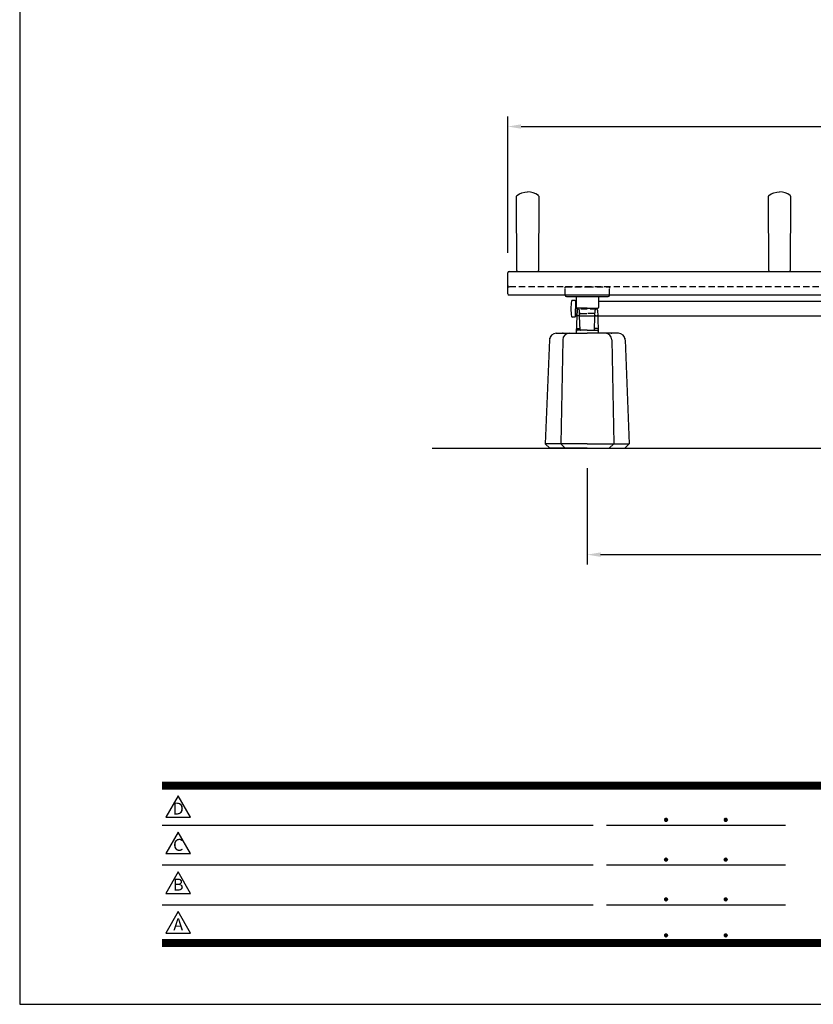
# Model space of a CAD drawing. Extents: x 0 to 6300, y 0 to 4455.
# Drawn here: x 0 to 1796, y 0 to 2228 of the extents above; entities that cross this region are included whole.
import ezdxf
from ezdxf.enums import TextEntityAlignment as Align

# ---------------------------------------------------------------- set-up
doc = ezdxf.new("R2010")
doc.units = 0
doc.header["$LTSCALE"] = 4.5
doc.linetypes.add('HIDDEN2', pattern=[4.762499999999999, 3.175, -1.5875])
doc.layers.get('0').update_dxf_attribs({"linetype": 'CONTINUOUS'})
doc.layers.get('DEFPOINTS').update_dxf_attribs({"linetype": 'CONTINUOUS'})
for name, color, linetype in [('P001', 131, 'CONTINUOUS'), ('P002', 181, 'CONTINUOUS'), ('P003', 231, 'CONTINUOUS'), ('P004', 41, 'CONTINUOUS'), ('P009', 51, 'CONTINUOUS'), ('P012', 201, 'CONTINUOUS'), ('P902', 185, 'CONTINUOUS'), ('P904', 45, 'CONTINUOUS'), ('P909', 55, 'CONTINUOUS'), ('P920', 125, 'CONTINUOUS'), ('P_2DIM', 6, 'CONTINUOUS'), ('P_5DRAWFRAME', 104, 'CONTINUOUS'), ('P_7THICK', 7, 'CONTINUOUS')]:
    doc.layers.add(name, color=color, linetype=linetype)
doc.styles.add('BIGFONT', font='simplex.shx', dxfattribs={"bigfont": 'bigfont.shx'})
doc.dimstyles.new('DIMBIGFONT$0', dxfattribs={"dimtxt": 3, "dimasz": 2, "dimexe": 1.5, "dimexo": 3, "dimgap": 0.75, "dimtad": 1, "dimdec": 1, "dimdsep": 46, "dimtxsty": 'BIGFONT', "dimcen": 0, "dimclrt": 230, "dimadec": 0, "dimazin": 0, "dimtfac": 0.6, "dimtdec": 1, "dimtmove": 2, "dimatfit": 3, "dimldrblk": 'DOT', "dimfxl": 0, "dimtvp": 1, "dimtolj": 1, "dimarcsym": 0})

# ---------------------------------------------------------------- blocks, each defined once
blk = doc.blocks.new('DFP3')
at = {"color": 0}
for p, q in [((21.5, 33.5), (408, 33.5)), ((21.5, 33.44999999999982), (408, 33.44999999999982)), ((21.5, 33.40000000000009), (408, 33.40000000000009)), ((21.5, 33.34999999999991), (408, 33.34999999999991)), ((21.5, 33.30000000000018), (408, 33.30000000000018)), ((21.5, 33.25), (408, 33.25)), ((21.5, 33.19999999999982), (408, 33.19999999999982)), ((21.5, 33.15000000000009), (408, 33.15000000000009)), ((21.5, 33.09999999999991), (408, 33.09999999999991)), ((21.5, 33.05000000000018), (408, 33.05000000000018)), ((21.5, 33), (408, 33)), ((21.5, 32.94999999999982), (408, 32.94999999999982)), ((21.5, 32.90000000000009), (408, 32.90000000000009)), ((21.5, 32.84999999999991), (408, 32.84999999999991)), ((21.5, 32.80000000000018), (408, 32.80000000000018)), ((21.5, 32.75), (408, 32.75)), ((21.5, 32.69999999999982), (408, 32.69999999999982)), ((21.5, 32.65000000000009), (408, 32.65000000000009)), ((21.5, 32.59999999999991), (408, 32.59999999999991)), ((21.5, 32.55000000000018), (408, 32.55000000000018)), ((21.5, 32.5), (408, 32.5)), ((21.5, 27.02500000000009), (86.5, 27.02500000000009)), ((88.5, 27.02500000000009), (115.5, 27.02500000000009)), ((97.25, 27.82499999999982), (97.5, 28.07499999999982)), ((97.25, 27.82499999999982), (97.5, 27.57499999999982)), ((97.25799400000005, 27.76228399999991), (97.56271599999991, 28.06700600000022)), ((97.25799400000005, 27.88771600000018), (97.56271599999991, 27.58299399999987)), ((97.26523899999984, 27.91094999999996), (97.41404999999986, 28.05976099999998)), ((97.26523899999984, 27.73905000000013), (97.41404999999986, 27.59023900000011)), ((97.27747700000009, 27.71105500000021), (97.61394500000006, 28.04752300000018)), ((97.27747700000009, 27.93894499999988), (97.61394500000006, 27.60247699999991)), ((97.30530599999997, 27.66817399999991), (97.65682599999991, 28.01969400000007)), ((97.30530599999997, 27.98182600000018), (97.65682599999991, 27.63030600000002)), ((97.34040899999991, 28.01743399999987), (97.69243400000005, 27.66540900000018)), ((97.34040899999991, 27.63256600000022), (97.69243400000005, 27.98459099999991)), ((97.38275299999987, 28.04580100000021), (97.72080099999994, 27.70775300000014)), ((97.38275299999987, 27.60419899999988), (97.72080099999994, 27.94224699999995)), ((97.4333200000001, 28.06594399999994), (97.74094400000013, 27.75831999999991)), ((97.4333200000001, 27.58405600000015), (97.74094400000013, 27.89168000000018)), ((97.49502400000006, 28.07495000000017), (97.7499499999999, 27.8200240000001)), ((97.49502400000006, 27.57504999999992), (97.7499499999999, 27.82997599999999)), ((97.57824600000004, 28.06244000000015), (97.73743999999988, 27.90324599999985)), ((97.57824600000004, 27.58755999999994), (97.73743999999988, 27.74675399999978)), ((106.25, 27.82499999999982), (106.5, 28.07499999999982)), ((106.25, 27.82499999999982), (106.5, 27.57499999999982)), ((106.2579940000001, 27.76228399999991), (106.5627159999999, 28.06700600000022)), ((106.2579940000001, 27.88771600000018), (106.5627159999999, 27.58299399999987)), ((106.2652390000001, 27.91094999999996), (106.4140499999999, 28.05976099999998)), ((106.2652390000001, 27.73905000000013), (106.4140499999999, 27.59023900000011)), ((106.2774770000001, 27.71105500000021), (106.6139450000001, 28.04752300000018)), ((106.2774770000001, 27.93894499999988), (106.6139450000001, 27.60247699999991)), ((106.305306, 27.66817399999991), (106.6568259999999, 28.01969400000007)), ((106.305306, 27.98182600000018), (106.6568259999999, 27.63030600000002)), ((106.3404089999999, 28.01743399999987), (106.692434, 27.66540900000018)), ((106.3404089999999, 27.63256600000022), (106.692434, 27.98459099999991)), ((106.3827529999999, 28.04580100000021), (106.7208009999999, 27.70775300000014)), ((106.3827529999999, 27.60419899999988), (106.7208009999999, 27.94224699999995)), ((106.4333200000001, 28.06594399999994), (106.7409440000001, 27.75831999999991)), ((106.4333200000001, 27.58405600000015), (106.7409440000001, 27.89168000000018)), ((106.4950240000001, 28.07495000000017), (106.7499499999999, 27.8200240000001)), ((106.4950240000001, 27.57504999999992), (106.7499499999999, 27.82997599999999)), ((106.578246, 28.06244000000015), (106.7374399999999, 27.90324599999985)), ((106.578246, 27.58755999999994), (106.7374399999999, 27.74675399999978)), ((21.5, 21.02500000000009), (86.5, 21.02500000000009)), ((88.5, 21.02500000000009), (115.5, 21.02500000000009)), ((97.25, 21.82499999999982), (97.5, 22.07499999999982)), ((97.25, 21.82499999999982), (97.5, 21.57499999999982)), ((97.25799400000005, 21.76228399999991), (97.56271599999991, 22.06700600000022)), ((97.25799400000005, 21.88771600000018), (97.56271599999991, 21.58299399999987)), ((97.26523899999984, 21.91094999999996), (97.41404999999986, 22.05976099999998)), ((97.26523899999984, 21.73905000000013), (97.41404999999986, 21.59023900000011)), ((97.27747700000009, 21.71105500000021), (97.61394500000006, 22.04752300000018)), ((97.27747700000009, 21.93894499999988), (97.61394500000006, 21.60247699999991)), ((97.30530599999997, 21.66817399999991), (97.65682599999991, 22.01969400000007)), ((97.30530599999997, 21.98182600000018), (97.65682599999991, 21.63030600000002)), ((97.34040899999991, 22.01743399999987), (97.69243400000005, 21.66540900000018)), ((97.34040899999991, 21.63256600000022), (97.69243400000005, 21.98459099999991)), ((97.38275299999987, 22.04580100000021), (97.72080099999994, 21.70775300000014)), ((97.38275299999987, 21.60419899999988), (97.72080099999994, 21.94224699999995)), ((97.4333200000001, 22.06594399999994), (97.74094400000013, 21.75831999999991)), ((97.4333200000001, 21.58405600000015), (97.74094400000013, 21.89168000000018)), ((97.49502400000006, 22.07495000000017), (97.7499499999999, 21.8200240000001)), ((97.49502400000006, 21.57504999999992), (97.7499499999999, 21.82997599999999)), ((97.57824600000004, 22.06244000000015), (97.73743999999988, 21.90324599999985)), ((97.57824600000004, 21.58755999999994), (97.73743999999988, 21.74675399999978)), ((106.25, 21.82499999999982), (106.5, 22.07499999999982)), ((106.25, 21.82499999999982), (106.5, 21.57499999999982)), ((106.2579940000001, 21.76228399999991), (106.5627159999999, 22.06700600000022)), ((106.2579940000001, 21.88771600000018), (106.5627159999999, 21.58299399999987)), ((106.2652390000001, 21.91094999999996), (106.4140499999999, 22.05976099999998)), ((106.2652390000001, 21.73905000000013), (106.4140499999999, 21.59023900000011)), ((106.2774770000001, 21.71105500000021), (106.6139450000001, 22.04752300000018)), ((106.2774770000001, 21.93894499999988), (106.6139450000001, 21.60247699999991)), ((106.305306, 21.66817399999991), (106.6568259999999, 22.01969400000007)), ((106.305306, 21.98182600000018), (106.6568259999999, 21.63030600000002)), ((106.3404089999999, 22.01743399999987), (106.692434, 21.66540900000018)), ((106.3404089999999, 21.63256600000022), (106.692434, 21.98459099999991)), ((106.3827529999999, 22.04580100000021), (106.7208009999999, 21.70775300000014)), ((106.3827529999999, 21.60419899999988), (106.7208009999999, 21.94224699999995)), ((106.4333200000001, 22.06594399999994), (106.7409440000001, 21.75831999999991)), ((106.4333200000001, 21.58405600000015), (106.7409440000001, 21.89168000000018)), ((106.4950240000001, 22.07495000000017), (106.7499499999999, 21.8200240000001)), ((106.4950240000001, 21.57504999999992), (106.7499499999999, 21.82997599999999)), ((106.578246, 22.06244000000015), (106.7374399999999, 21.90324599999985)), ((106.578246, 21.58755999999994), (106.7374399999999, 21.74675399999978)), ((21.5, 15.02500000000009), (86.5, 15.02500000000009)), ((88.5, 15.02500000000009), (115.5, 15.02500000000009)), ((97.25, 15.82499999999982), (97.5, 16.07499999999982)), ((97.25, 15.82499999999982), (97.5, 15.57499999999982)), ((97.25799400000005, 15.76228399999991), (97.56271599999991, 16.06700600000022)), ((97.25799400000005, 15.88771600000018), (97.56271599999991, 15.58299399999987)), ((97.26523899999984, 15.91094999999996), (97.41404999999986, 16.05976099999998)), ((97.26523899999984, 15.73905000000013), (97.41404999999986, 15.59023900000011)), ((97.27747700000009, 15.71105500000021), (97.61394500000006, 16.04752300000018)), ((97.27747700000009, 15.93894499999988), (97.61394500000006, 15.60247699999991)), ((97.30530599999997, 15.66817399999991), (97.65682599999991, 16.01969400000007)), ((97.30530599999997, 15.98182600000018), (97.65682599999991, 15.63030600000002)), ((97.34040899999991, 16.01743399999987), (97.69243400000005, 15.66540900000018)), ((97.34040899999991, 15.63256600000022), (97.69243400000005, 15.98459099999991)), ((97.38275299999987, 16.04580100000021), (97.72080099999994, 15.70775300000014)), ((97.38275299999987, 15.60419899999988), (97.72080099999994, 15.94224699999995)), ((97.4333200000001, 16.06594399999994), (97.74094400000013, 15.75831999999991)), ((97.4333200000001, 15.58405600000015), (97.74094400000013, 15.89168000000018)), ((97.49502400000006, 16.07495000000017), (97.7499499999999, 15.8200240000001)), ((97.49502400000006, 15.57504999999992), (97.7499499999999, 15.82997599999999)), ((97.57824600000004, 16.06244000000015), (97.73743999999988, 15.90324599999985)), ((97.57824600000004, 15.58755999999994), (97.73743999999988, 15.74675399999978)), ((106.25, 15.82499999999982), (106.5, 16.07499999999982)), ((106.25, 15.82499999999982), (106.5, 15.57499999999982)), ((106.2579940000001, 15.76228399999991), (106.5627159999999, 16.06700600000022)), ((106.2579940000001, 15.88771600000018), (106.5627159999999, 15.58299399999987)), ((106.2652390000001, 15.91094999999996), (106.4140499999999, 16.05976099999998)), ((106.2652390000001, 15.73905000000013), (106.4140499999999, 15.59023900000011)), ((106.2774770000001, 15.71105500000021), (106.6139450000001, 16.04752300000018)), ((106.2774770000001, 15.93894499999988), (106.6139450000001, 15.60247699999991)), ((106.305306, 15.66817399999991), (106.6568259999999, 16.01969400000007)), ((106.305306, 15.98182600000018), (106.6568259999999, 15.63030600000002)), ((106.3404089999999, 16.01743399999987), (106.692434, 15.66540900000018)), ((106.3404089999999, 15.63256600000022), (106.692434, 15.98459099999991)), ((106.3827529999999, 16.04580100000021), (106.7208009999999, 15.70775300000014)), ((106.3827529999999, 15.60419899999988), (106.7208009999999, 15.94224699999995)), ((106.4333200000001, 16.06594399999994), (106.7409440000001, 15.75831999999991)), ((106.4333200000001, 15.58405600000015), (106.7409440000001, 15.89168000000018)), ((106.4950240000001, 16.07495000000017), (106.7499499999999, 15.8200240000001)), ((106.4950240000001, 15.57504999999992), (106.7499499999999, 15.82997599999999)), ((106.578246, 16.06244000000015), (106.7374399999999, 15.90324599999985)), ((106.578246, 15.58755999999994), (106.7374399999999, 15.74675399999978)), ((97.25, 10.40000000000009), (97.5, 10.65000000000009)), ((97.25, 10.40000000000009), (97.5, 10.15000000000009)), ((97.25799400000005, 10.33728400000018), (97.56271599999991, 10.64200600000004)), ((97.25799400000005, 10.462716), (97.56271599999991, 10.15799400000014)), ((97.26523899999984, 10.48595000000023), (97.41404999999986, 10.6347609999998)), ((97.27747700000009, 10.28605500000003), (97.61394500000006, 10.622523)), ((97.27747700000009, 10.51394500000015), (97.61394500000006, 10.17747700000018)), ((97.30530599999997, 10.24317400000018), (97.65682599999991, 10.59469399999989)), ((97.30530599999997, 10.556826), (97.65682599999991, 10.20530599999984)), ((97.34040899999991, 10.59243400000014), (97.69243400000005, 10.240409)), ((97.34040899999991, 10.20756600000004), (97.69243400000005, 10.55959100000018)), ((97.38275299999987, 10.62080100000003), (97.72080099999994, 10.28275299999996)), ((97.38275299999987, 10.17919900000015), (97.72080099999994, 10.51724699999977)), ((97.4333200000001, 10.64094399999976), (97.74094400000013, 10.33332000000019)), ((97.4333200000001, 10.15905599999996), (97.74094400000013, 10.46668)), ((97.49502400000006, 10.64994999999999), (97.7499499999999, 10.39502399999992)), ((97.49502400000006, 10.15005000000019), (97.7499499999999, 10.40497599999981)), ((97.57824600000004, 10.63743999999997), (97.73743999999988, 10.47824600000013)), ((106.25, 10.40000000000009), (106.5, 10.65000000000009)), ((106.25, 10.40000000000009), (106.5, 10.15000000000009)), ((106.2579940000001, 10.33728400000018), (106.5627159999999, 10.64200600000004)), ((106.2579940000001, 10.462716), (106.5627159999999, 10.15799400000014)), ((106.2652390000001, 10.48595000000023), (106.4140499999999, 10.6347609999998)), ((106.2774770000001, 10.28605500000003), (106.6139450000001, 10.622523)), ((106.2774770000001, 10.51394500000015), (106.6139450000001, 10.17747700000018)), ((106.305306, 10.24317400000018), (106.6568259999999, 10.59469399999989)), ((106.305306, 10.556826), (106.6568259999999, 10.20530599999984)), ((106.3404089999999, 10.59243400000014), (106.692434, 10.240409)), ((106.3404089999999, 10.20756600000004), (106.692434, 10.55959100000018)), ((106.3827529999999, 10.62080100000003), (106.7208009999999, 10.28275299999996)), ((106.3827529999999, 10.17919900000015), (106.7208009999999, 10.51724699999977)), ((106.4333200000001, 10.64094399999976), (106.7409440000001, 10.33332000000019)), ((106.4333200000001, 10.15905599999996), (106.7409440000001, 10.46668)), ((106.4950240000001, 10.64994999999999), (106.7499499999999, 10.39502399999992)), ((106.4950240000001, 10.15005000000019), (106.7499499999999, 10.40497599999981)), ((106.578246, 10.63743999999997), (106.7374399999999, 10.47824600000013)), ((21.5, 9.75), (408, 9.75)), ((21.5, 9.699999999999818), (408, 9.699999999999818)), ((21.5, 9.650000000000091), (408, 9.650000000000091)), ((21.5, 9.599999999999909), (408, 9.599999999999909)), ((21.5, 9.550000000000182), (408, 9.550000000000182)), ((21.5, 9.5), (408, 9.5)), ((21.5, 9.449999999999818), (408, 9.449999999999818)), ((21.5, 9.400000000000091), (408, 9.400000000000091)), ((21.5, 9.349999999999909), (408, 9.349999999999909)), ((21.5, 9.300000000000182), (408, 9.300000000000182)), ((21.5, 9.25), (408, 9.25)), ((21.5, 9.199999999999818), (408, 9.199999999999818)), ((21.5, 9.150000000000091), (408, 9.150000000000091)), ((21.5, 9.099999999999909), (408, 9.099999999999909)), ((21.5, 9.050000000000182), (408, 9.050000000000182)), ((21.5, 9), (408, 9)), ((21.5, 8.949999999999818), (408, 8.949999999999818)), ((97.26523899999984, 10.31404999999995), (97.41404999999986, 10.16523899999993)), ((97.57824600000004, 10.16256000000021), (97.73743999999988, 10.32175400000006)), ((106.2652390000001, 10.31404999999995), (106.4140499999999, 10.16523899999993)), ((106.578246, 10.16256000000021), (106.7374399999999, 10.32175400000006)), ((21.5, 8.900000000000091), (408, 8.900000000000091)), ((21.5, 8.849999999999909), (408, 8.849999999999909)), ((21.5, 8.800000000000182), (408, 8.800000000000182)), ((21.5, 8.75), (408, 8.75))]:
    blk.add_line(p, q, dxfattribs=at)
for points in [[(23.91470288034736, 31.44768728129046), (22.04408800817297, 28.20768728129046), (25.78531775252175, 28.20768728129046)], [(23.91470288034736, 25.97268728129055), (22.04408800817297, 22.73268728129055), (25.78531775252175, 22.73268728129055)], [(23.91470288034736, 19.97268728129055), (22.04408800817297, 16.73268728129055), (25.78531775252175, 16.73268728129055)], [(23.91470288034736, 13.97268728129055), (22.04408800817297, 10.73268728129055), (25.78531775252175, 10.73268728129055)]]:
    blk.add_lwpolyline(points, close=True)
at = {"layer": 'DEFPOINTS', "color": 0}
for p, q in [((0, 297), (0, 0)), ((0, 0), (420, 0))]:
    blk.add_line(p, q, dxfattribs=at)
at = {"style": 'BIGFONT'}
for s, p in [('D', (23.91470288034736, 29.28768728129046)), ('C', (23.91470288034736, 23.81268728129055)), ('B', (23.91470288034736, 17.81268728129055)), ('A', (23.91470288034736, 11.81268728129055))]:
    blk.add_text(s, height=1.8, dxfattribs=at).set_placement(p, align=Align.MIDDLE)
at = {"color": 83, "ltscale": 0.5, "style": 'BIGFONT', "flags": 8}
for tag, p in [('REV04', (26.47495122985561, 27.61385740103822)), ('REV03', (26.47495122985561, 21.70454253201979)), ('REV02', (26.47495122985561, 15.57545657700518)), ('REV01', (26.47495122985561, 10.32545657700518))]:
    blk.add_attdef(tag, text='', height=2, dxfattribs=at).set_placement(p, align=Align.BOTTOM_LEFT)
for tag, p in [('REVD4', (80.97889358425684, 27.61385740103822)), ('R4D', (92.67184913363053, 27.61385740103822)), ('R4C', (101.7968241336305, 27.61385740103822)), ('R4A', (110.9218241336305, 27.61385740103822)), ('REVD3', (80.97889358425684, 21.70454253201979)), ('R3D', (92.67184913363053, 21.70454253201979)), ('R3C', (101.7968241336305, 21.70454253201979)), ('R3A', (110.9218241336305, 21.70454253201979)), ('REVD2', (80.97889358425684, 15.57545657700518)), ('R2D', (92.67184913363053, 15.57545657700518)), ('R2C', (101.7968241336305, 15.57545657700518)), ('R2A', (110.9218241336305, 15.57545657700518)), ('REVD1', (80.97889358425684, 10.32545657700518)), ('R1D', (92.67184913363053, 10.32545657700518)), ('R1C', (101.7968241336305, 10.32545657700518)), ('R1A', (110.9218241336305, 10.32545657700518))]:
    blk.add_attdef(tag, text='', height=2, dxfattribs=at).set_placement(p, align=Align.BOTTOM_CENTER)
at = {"color": 83, "style": 'BIGFONT'}
for tag, height, p in [('PROJECT1', 4, (283.3767781158953, 25.59552576656833)), ('DATE', 3, (344.6767368508332, 25.84170330022686)), ('SCALE', 3, (379.6767368508332, 25.84170330022687)), ('PROJECT2', 4, (284.2017368508333, 17.84170330022687)), ('PROJECT3', 4, (284.2017368508333, 10.56670330022678)), ('DWGNO', 3, (358.6767368508332, 10.56670330022678))]:
    blk.add_attdef(tag, text='', height=height, dxfattribs=at).set_placement(p, align=Align.BOTTOM_CENTER)
blk = doc.blocks.new('*D7')
at = {"layer": 'DEFPOINTS', "color": 0}
for p in [(1284.29984977399, 1258.0000188184), (2724.299849773946, 1258.0000188184), (2724.299849773946, 1017.300557985813)]:
    blk.add_point(p, dxfattribs=at)
at = {"layer": 'P_2DIM', "color": 0, "lineweight": -2}
for p, q in [((1284.29984977399, 1213.0000188184), (1284.29984977399, 994.8005579858128)), ((2724.299849773946, 1213.0000188184), (2724.299849773946, 994.8005579858128)), ((1314.29984977399, 1017.300557985813), (2694.299849773946, 1017.300557985813))]:
    blk.add_line(p, q, dxfattribs=at)
at = {"layer": 'P_2DIM', "color": 0}
for points in [[(1314.29984977399, 1022.300557985813), (1314.29984977399, 1012.300557985813), (1284.29984977399, 1017.300557985813)], [(2694.299849773946, 1022.300557985813), (2694.299849773946, 1012.300557985813), (2724.299849773946, 1017.300557985813)]]:
    blk.add_solid(points, dxfattribs=at)
at = {"layer": 'P_2DIM', "color": 230, "insert": (2004.299849773968, 1051.050557985813), "char_height": 45, "attachment_point": 5, "style": 'BIGFONT'}
blk.add_mtext('\\A1;1440', dxfattribs=at)
blk = doc.blocks.new('_DOT')
at = {"color": 0, "linetype": 'ByBlock'}
blk.add_line((-0.5, 0), (-1, 0), dxfattribs=at)
at = {"color": 0, "linetype": 'ByBlock', "const_width": 0.5}
blk.add_lwpolyline([(-0.25, 0, 1), (0.25, 0, 1)], format="xyb", close=True, dxfattribs=at)
blk = doc.blocks.new('*D8')
at = {"layer": 'DEFPOINTS', "color": 0}
for p in [(2904.299849773961, 1985.789096805813), (1104.299849773961, 1655.02150086105), (2904.299849773961, 1655.021500860486)]:
    blk.add_point(p, dxfattribs=at)
at = {"layer": 'P_2DIM', "color": 0, "lineweight": -2}
for p, q in [((1104.299849773961, 1700.02150086105), (1104.299849773961, 2008.289096805813)), ((2904.299849773961, 1700.021500860486), (2904.299849773961, 2008.289096805813)), ((1134.299849773961, 1985.789096805813), (2874.299849773961, 1985.789096805813))]:
    blk.add_line(p, q, dxfattribs=at)
at = {"layer": 'P_2DIM', "color": 0}
for points in [[(1134.299849773961, 1990.789096805813), (1134.299849773961, 1980.789096805813), (1104.299849773961, 1985.789096805813)], [(2874.299849773961, 1990.789096805813), (2874.299849773961, 1980.789096805813), (2904.299849773961, 1985.789096805813)]]:
    blk.add_solid(points, dxfattribs=at)
at = {"layer": 'P_2DIM', "color": 230, "insert": (2004.299849773961, 2019.539096805813), "char_height": 45, "attachment_point": 5, "style": 'BIGFONT'}
blk.add_mtext('\\A1;1800', dxfattribs=at)
blk = doc.blocks.new('A$C5A315094')
at = {"layer": 'P002'}
for p, q in [((7.633570930920541e-07, 32.74416843725339), (7.633425411768258e-07, 32.64181394032494)), ((3.000000763357093, 29.64181393989566), (97.00000076332799, 29.64181393989566)), ((3.000000763357093, 29.64181393989566), (97.00000076332799, 29.64181393989566)), ((25.00000076321157, 29.64181393989566), (25.00000076331344, 4.697780030342983)), ((25.00000076321157, 29.64181393989566), (25.00000076331344, 4.697780030342983)), ((75.0000007633571, 29.62033189730573), (75.0000007633571, 4.67629798775306)), ((100.000000763328, 32.74416843725339), (100.000000763328, 32.64181393989566)), ((50.00000076334254, 2.697780030357535), (27.00000076331344, 2.697780030357535)), ((50.00000076334254, 2.697780030357535), (27.00000076331344, 2.697780030357535)), ((50.00000076334254, 2.697780030357535), (73.0000007633571, 2.697780030357535))]:
    blk.add_line(p, q, dxfattribs=at)
for centre, radius, start, end in [((0.5000007633134373, 50.69778003035753), 0.5, 90, 180), ((0.5000007633134373, 50.69778003035753), 0.5, 90, 180), ((99.50000076334254, 50.69778003035753), 0.5, 359.9999999997916, 90), ((99.50000076334254, 50.69778003035753), 0.5, 359.9999999997916, 90), ((3.000000763342541, 32.64181393989929), 3, 180, 270), ((3.000000763342541, 32.64181393989929), 3, 180.0000000002084, 270), ((97.00000076332799, 32.64181393989929), 3, 270, 359.9999999997916), ((97.00000076332799, 32.64181393989929), 3, 270, 359.9999999997916), ((27.00000076329889, 4.697780030342983), 2, 180, 270), ((27.00000076329889, 4.697780030357535), 2, 180, 270), ((73.00000076334254, 4.697780030342983), 2, 270, 0), ((73.00000076334254, 4.697780030357535), 2, 270, 0)]:
    blk.add_arc(centre, radius, start, end, dxfattribs=at)
at = {"layer": 'P902', "linetype": 'HIDDEN2'}
for p, q in [((7.633570930920541e-07, 32.74416843725339), (7.633279892615974e-07, 50.69778003035753)), ((7.633570930920541e-07, 32.74416843725339), (7.633279892615974e-07, 50.69778003035753)), ((7.632843335159123e-07, 48.29383031160614), (7.632697816006839e-07, 50.69778003037209)), ((0.5000007632697816, 51.19778003037572), (50.00000076325523, 51.19778003035753)), ((50.00000076334254, 51.19778003035753), (50.00000076334254, 51.19778003035753)), ((50.00000076334254, 51.19778003035753), (99.5000007633571, 51.19778003037209)), ((50.00000076325523, 51.19778003035753), (99.50000076324068, 51.19778003037572)), ((100.000000763328, 32.74416843725339), (100.0000007633425, 50.69778003035753)), ((100.000000763328, 32.74416843725339), (100.0000007633425, 50.69778003035753)), ((100.0000007633571, 50.69778003037209), (100.0000007633425, 48.29383031160251)), ((100.0000007632407, 50.69778003037209), (100.0000007632407, 48.29383031160614))]:
    blk.add_line(p, q, dxfattribs=at)
for centre, radius, start, end in [((0.5000007632697816, 50.69778003037209), 0.5, 90, 180), ((99.5000007633571, 50.69778003037209), 0.5, 0, 90), ((99.50000076324068, 50.69778003037209), 0.500000000003638, 0, 90)]:
    blk.add_arc(centre, radius, start, end, dxfattribs=at)
blk = doc.blocks.new('A$C4F792C6E')
at = {"layer": 'P004'}
for p, q in [((9.694000562030851, 245.312431242337), (-8.442246326012537e-06, 9.999999037108864)), ((24.69074641295083, 259.9999990371089), (94.99999155775367, 259.9999990371089)), ((39.41019507677629, 245.2743958811425), (35.2885331503021, 9.999999037108864)), ((165.3092367025565, 259.9999990371089), (94.99999155775367, 259.9999990371089)), ((150.5897880387347, 245.2743958811425), (154.7114499652052, 9.999999037108864)), ((180.3059825534801, 245.312431242337), (189.9999915577537, 9.999999037108864)), ((9.999991557753674, -9.628911357140169e-07), (-8.442246326012537e-06, 9.999999037108864)), ((45.2885331503021, -9.628911357140169e-07), (35.2885331503021, 9.999999037108864)), ((144.7114499652052, -9.628911357140169e-07), (154.7114499652052, 9.999999037108864)), ((179.9999915577537, -9.628911357140169e-07), (189.9999915577537, 9.999999037108864)), ((94.99999155775367, -9.628911357140169e-07), (9.999991557753674, -9.628911357140169e-07)), ((94.99999155775367, -9.628911357140169e-07), (179.9999915577537, -9.628911357140169e-07))]:
    blk.add_line(p, q, dxfattribs=at)
for centre, start, end in [((24.69074641295083, 244.9999990371089), 90, 178.8065105760136), ((54.40768507917164, 244.9999990371089), 90, 178.9518227960842), ((135.5922980363357, 244.9999990371089), 1.048177203915812, 90), ((165.3092367025565, 244.9999990371089), 1.193489423986376, 90)]:
    blk.add_arc(centre, 15, start, end, dxfattribs=at)
for p in [(9.999991557753674, 248.0301346420747), (39.99999155775367, 259.9999990371089), (149.9999915577537, 259.9999990371089), (179.9999915577537, 248.0301346420747)]:
    blk.add_point(p, dxfattribs=at)
at = {"layer": 'P904'}
for q in [(-8.442246326012537e-06, 9.999999037108864), (189.9999915577537, 9.999999037108864)]:
    blk.add_line((94.99999155775367, 9.999999037108864), q, dxfattribs=at)
blk = doc.blocks.new('A$Ca6a661be')
at = {"layer": 'P001'}
for p, q in [((-24.23868896750355, 1.837962604271524), (-24.9721325627138, 170.0178344966607)), ((25.0278674372862, 170.0178344966607), (24.29442384216418, 1.837962604271524)), ((-22.2452638040254, 0), (22.2452638040254, 0))]:
    blk.add_line(p, q, dxfattribs=at)
for centre, radius, start, end in [((-22.9721325627138, 170.0178344966607), 2.00000000000001, 128.2996334731211, 180), ((23.0278674372862, 170.0178344966607), 2.000000000000006, 0, 51.70036652687886), ((-22.24526380402585, 2), 2, 184.6471229117593, 270), ((22.30099867868648, 2), 2, 270, 355.3528770882407)]:
    blk.add_arc(centre, radius, start, end, dxfattribs=at)
for points in [[(-24.21168058569083, 171.5873951672756), (-17.31624782293511, 177.0330082032906), (-8.777507817006608, 180.0045324576704), (0.02786743728620422, 180.0045324576704)], [(24.26741546026324, 171.5873951672756), (17.37198269750752, 177.0330082032906), (8.833242691579017, 180.0045324576704), (0.02786743728620422, 180.0045324576704)]]:
    blk.add_open_spline(points, degree=3, dxfattribs=at)

msp = doc.modelspace()

# ---------------------------------------------------------------- linework, layer by layer
at = {"layer": 'P001'}
for p, q in [((1104.299849773961, 1607.567889273974), (1104.299849773961, 1655.02150086105)), ((1107.299849773961, 1658.02150086105), (2901.299849773961, 1658.021500860992)), ((2901.299849773961, 1604.567889273974), (1107.299849773961, 1604.567889273974))]:
    msp.add_line(p, q, dxfattribs=at)
for centre, start, end in [((1107.299849773961, 1655.02150086105), 90, 180), ((1107.299849773961, 1607.567889273974), 180, 270)]:
    msp.add_arc(centre, 3, start, end, dxfattribs=at)
at = {"layer": 'P003'}
for p, q in [((1257.299849773961, 1590.521500867078), (1257.299849773961, 1556.521500867078)), ((1257.299849773961, 1590.521500867078), (1259.299849773932, 1590.521500867078)), ((1309.299849774026, 1590.521500867082), (1979.299849773888, 1590.52150086708)), ((1260.712925853099, 1556.521500867078), (1257.299849773961, 1556.521500867078)), ((1301.626470901105, 1556.521500867078), (1266.973228646813, 1556.521500867078)), ((1979.833183107301, 1556.521500867078), (1307.886773694823, 1556.521500867078))]:
    msp.add_line(p, q, dxfattribs=at)
at = {"layer": 'P009'}
for p, q in [((1260.712925853099, 1556.521500867077), (1259.337877285099, 1519.036657959959)), ((1264.971955763707, 1557.844827461426), (1262.715437733081, 1557.844827461426)), ((1268.279691501273, 1525.478975323998), (1266.973228646813, 1556.521500867077)), ((1300.320008046649, 1525.478975323998), (1301.626470901105, 1556.521500867077)), ((1303.627743784207, 1557.844827461426), (1305.884261814834, 1557.844827461426)), ((1307.886773694823, 1556.521500867077), (1309.261822262823, 1519.036657959959)), ((1261.631340045955, 1528.999999827158), (1266.213906847872, 1528.999999827158)), ((1284.299849773961, 1524.999999827158), (1268.779249275976, 1524.999999827158)), ((1284.299849773961, 1524.999999827158), (1299.820450271945, 1524.999999827158)), ((1306.968359501967, 1528.999999827158), (1302.38579270005, 1528.999999827158))]:
    msp.add_line(p, q, dxfattribs=at)
for centre, radius, start, end in [((1262.715437733081, 1555.844827461426), 2, 90, 177.8599571333276), ((1264.971955763707, 1555.844827461426), 2, 2.461680829780872, 90), ((1303.627743784207, 1555.844827461426), 2, 90, 177.5383191702191), ((1305.884261814834, 1555.844827461426), 2, 2.140042866672353, 90), ((1261.631340045955, 1526.999999827154), 2, 90, 177.8991730043836), ((1266.213906847872, 1526.999999827161), 2, 2.409941127768108, 90), ((1268.779249275976, 1525.499999827158), 0.5, 182.4099411277681, 270), ((1299.820450271945, 1525.499999827158), 0.5, 270, 357.5900588722319), ((1302.38579270005, 1526.999999827161), 2, 90, 177.5900588722319), ((1306.968359501967, 1526.999999827154), 2, 2.100826995616403, 90)]:
    msp.add_arc(centre, radius, start, end, dxfattribs=at)
at = {"layer": 'P012'}
for p, q in [((1255.799849773961, 1592.521500867078), (1250.78560212109, 1592.521500867078)), ((1257.299849773961, 1591.021500867078), (1257.299849773961, 1573.521500867078)), ((1257.299849773961, 1556.021500867078), (1257.299849773961, 1573.521500867078)), ((1255.799849773961, 1554.521500867078), (1250.78560212109, 1554.521500867078))]:
    msp.add_line(p, q, dxfattribs=at)
for centre, radius, start, end in [((1347.299849773961, 1573.521500867078), 100, 170.0104017697153, 189.9895982302847), ((1250.78560212109, 1590.521500867078), 2, 90, 170.0104017697153), ((1255.799849773961, 1591.021500867078), 1.5, 0, 90), ((1250.78560212109, 1556.521500867078), 2, 189.9895982302847, 270), ((1255.799849773961, 1556.021500867078), 1.5, 270, 0)]:
    msp.add_arc(centre, radius, start, end, dxfattribs=at)
at = {"layer": 'P909', "linetype": 'HIDDEN2'}
for p, q in [((1261.231834296392, 1570.667329554673), (1260.712925853099, 1556.521500867077)), ((1305.373190226717, 1572.521481875834), (1263.226509321197, 1572.521481875838)), ((1266.973228646813, 1556.521500867077), (1266.376987868272, 1570.68862359426)), ((1268.85701527094, 1562.521481875838), (1284.299849773957, 1562.521481875838)), ((1299.742684276982, 1562.521481875838), (1284.299849773957, 1562.521481875838)), ((1301.626470901105, 1556.521500867077), (1302.222711679642, 1570.688623594271)), ((1307.367865251537, 1570.667329554473), (1307.886773694823, 1556.521500867077))]:
    msp.add_line(p, q, dxfattribs=at)
at = {"layer": 'P909'}
for p, q in [((1268.779249275976, 1524.999999827158), (1261.488086532154, 1524.999999827158)), ((1299.820450271945, 1524.999999827158), (1307.111613015768, 1524.999999827158))]:
    msp.add_line(p, q, dxfattribs=at)
at = {"layer": 'P909', "linetype": 'HIDDEN2'}
for centre, start, end in [((1263.226509321197, 1570.521481875838), 90, 177.8599571333276), ((1264.383984193926, 1570.521481875838), 2.461680829780872, 90), ((1268.85701527094, 1560.521481875838), 90, 177.8599571334323), ((1299.742684276975, 1560.521481875838), 2.140042866567719, 90), ((1304.215715353988, 1570.521481875838), 90, 177.5383191702191), ((1305.373190226717, 1570.521481875838), 2.140042866672353, 90)]:
    msp.add_arc(centre, 2, start, end, dxfattribs=at)
at = {"layer": 'P909'}
for centre, start, end in [((1261.488086532154, 1522.999999827158), 90, 177.8599571333276), ((1307.111613015768, 1522.999999827158), 2.140042866672353, 90)]:
    msp.add_arc(centre, 2, start, end, dxfattribs=at)
at = {"layer": 'P920', "linetype": 'HIDDEN2'}
msp.add_line((2901.299849773961, 1623.021500867078), (1107.299849773961, 1623.021500867078), dxfattribs=at)
msp.add_arc((1107.299849773961, 1626.021500867078), 3, 180, 270, dxfattribs=at)
at = {"layer": 'P_7THICK'}
msp.add_line((933, 1258), (3115.47337429849, 1258.000000000004), dxfattribs=at)

# ---------------------------------------------------------------- block references
at = {"layer": 'P002'}
for name, p in [('A$C5A315094', (1234.299849010618, 1571.823720836719)), ('A$C4F792C6E', (1189.299858216265, 1258.000000790049))]:
    msp.add_blockref(name, p, dxfattribs=at)
at = {"layer": 'P_5DRAWFRAME', "xscale": 15, "yscale": 15, "zscale": 15}
msp.add_blockref('DFP3', (0, 0), dxfattribs=at)
at = {"layer": 'P_5DRAWFRAME'}
for p in [(1149.299849773968, 1658.021500860963), (1719.299849773946, 1658.021500860963)]:
    msp.add_blockref('A$Ca6a661be', p, dxfattribs=at)

# ---------------------------------------------------------------- dimensions: what is measured, and where the dimension line sits
at = {"layer": 'P_2DIM'}
for base, p1, p2, picture, middle in [((2904.299849773961, 1985.789096805813), (1104.299849773961, 1655.02150086105), (2904.299849773961, 1655.021500860486), '*D8', (2004.299849773961, 2019.539096805813)), ((2724.299849773946, 1017.300557985813), (1284.29984977399, 1258.0000188184), (2724.299849773946, 1258.0000188184), '*D7', (2004.299849773968, 1051.050557985813))]:
    dim = msp.add_linear_dim(base=base, p1=p1, p2=p2, dimstyle='DIMBIGFONT$0', override={"dimscale": 15}, dxfattribs=at)
    dim.commit()
    dim.dimension.update_dxf_attribs({"geometry": picture, "text_midpoint": middle})

doc.saveas('drawing.dxf')
